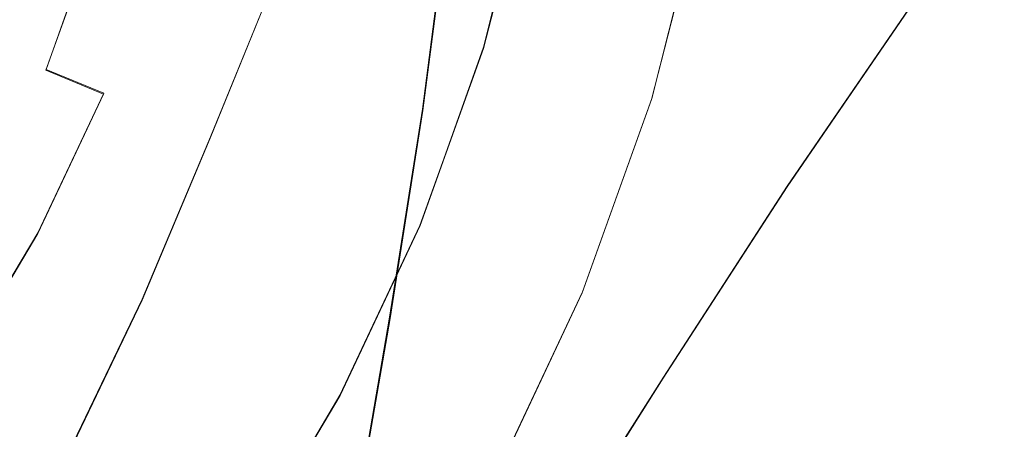
# Model space of a CAD drawing. Extents: x -212 to 108, y -149 to 0.
# Drawn here: x 13 to 22, y -57 to -54 of the extents above; entities that cross this region are included whole.
import ezdxf

# ---------------------------------------------------------------- set-up
doc = ezdxf.new("R2010")
doc.units = 0
doc.header["$LTSCALE"] = 500
doc.header["$MEASUREMENT"] = 0
doc.layers.add('DWXOUTLINES', color=7, linetype='Continuous')
doc.layers.add('FERRO_CHROM', color=7, linetype='Continuous')

msp = doc.modelspace()

# ---------------------------------------------------------------- linework, layer by layer
at = {"layer": 'DWXOUTLINES', "color": 0, "lineweight": 0}
for p, q in [((17.56, -52.19, 41.19), (17.13, -53.89, 41.19)), ((17.57, -52.19, 44.49), (17.13, -53.89, 44.49)), ((16.81, -52.54, 74.55), (16.56, -54.47, 75.14)), ((19.18, -52.51, 41.19), (18.71, -54.37, 41.19)), ((19.18, -52.51, 44.49), (18.71, -54.37, 44.49)), ((13.49, -52.79, 52.19), (13.03, -54.1, 52.19)), ((15.19, -53.21, 53.65), (14.57, -54.73, 53.69)), ((21.32, -53.24, 14.23), (19.98, -55.19, 14.33)), ((17.13, -53.89, 41.19), (16.54, -55.55, 41.19)), ((17.13, -53.89, 44.49), (16.54, -55.55, 44.49)), ((13.03, -54.1, 52.19), (13.57, -54.32, 51.56)), ((12.95, -55.63, 51.56), (13.57, -54.32, 51.56)), ((18.06, -56.18, 41.19), (18.71, -54.37, 41.19)), ((18.71, -54.37, 44.49), (18.06, -56.18, 44.49)), ((16.25, -56.42, 75.67), (16.56, -54.47, 75.14)), ((14.57, -54.73, 53.69), (13.93, -56.25, 53.65)), ((19.98, -55.19, 14.33), (18.82, -56.98, 14.39)), ((16.54, -55.55, 41.19), (15.79, -57.14, 41.19)), ((16.54, -55.55, 44.49), (15.79, -57.14, 44.49)), ((12.21, -56.87, 51.56), (12.95, -55.63, 51.56)), ((17.24, -57.92, 41.19), (18.06, -56.18, 41.19)), ((17.24, -57.92, 44.49), (18.06, -56.18, 44.49)), ((13.23, -57.7, 53.56), (13.93, -56.25, 53.65)), ((15.91, -58.39, 76.15), (16.25, -56.42, 75.67)), ((17.75, -58.66, 14.42), (18.82, -56.98, 14.39)), ((14.89, -58.65, 41.19), (15.79, -57.14, 41.19)), ((14.89, -58.65, 44.49), (15.79, -57.14, 44.49))]:
    msp.add_line(p, q, dxfattribs=at)
at = {"layer": 'FERRO_CHROM', "lineweight": 0}
for points, invisible_edges in [([(21.8681, -53.9985, 13.8079), (23.9013, -52.1889, 13.6862), (22.9248, -51.0911, 14.0844), (21.3178, -53.2474, 14.2301)], 15), ([(16.5696, -53.7135, 51.0469), (16.0067, -53.5238, 52.4249), (16.4893, -51.9327, 52.3724), (17.0278, -52.0658, 51.0206)], 15), ([(16.0692, -53.5809, 48.0079), (16.3288, -53.6596, 47.2788), (16.7422, -52.0351, 47.2788), (16.4761, -51.9822, 48.0079)], 15), ([(16.3288, -53.6596, 47.2788), (16.5454, -53.7252, 46.5646), (16.9643, -52.0792, 46.5646), (16.7422, -52.0351, 47.2788)], 15), ([(16.5454, -53.7252, 46.5646), (16.7209, -53.7784, 45.8745), (17.1443, -52.1149, 45.8745), (16.9643, -52.0792, 46.5646)], 15), ([(16.5696, -53.7135, 51.0469), (17.0278, -52.0658, 51.0206), (17.351, -52.1456, 49.519), (16.9074, -53.8273, 49.5295)], 15), ([(13.4129, -54.2654, 54.768), (11.8989, -53.6383, 55.6623), (12.6497, -52.1242, 55.5877), (14.0784, -52.7667, 54.7088)], 15), ([(16.8574, -53.8198, 45.2173), (17.2842, -52.1427, 45.2173), (17.1443, -52.1149, 45.8745), (16.7209, -53.7784, 45.8745)], 15), ([(16.9598, -53.8508, 44.589), (17.3892, -52.1636, 44.589), (17.2842, -52.1427, 45.2173), (16.8574, -53.8198, 45.2173)], 15), ([(16.9074, -53.8273, 49.5295), (17.351, -52.1456, 49.519), (17.5125, -52.1855, 47.905), (17.0763, -53.8843, 47.9076)], 15), ([(17.0329, -53.873, 43.9854), (17.4642, -52.1785, 43.9854), (17.3892, -52.1636, 44.589), (16.9598, -53.8508, 44.589)], 15), ([(17.0817, -53.8878, 43.4024), (17.5142, -52.1884, 43.4024), (17.4642, -52.1785, 43.9854), (17.0329, -53.873, 43.9854)], 15), ([(17.0763, -53.8843, 47.9076), (17.5125, -52.1855, 47.905), (17.5664, -52.1988, 46.216), (17.1326, -53.9032, 46.216)], 15), ([(17.0817, -53.8878, 43.4024), (17.111, -53.8967, 42.8359), (17.5442, -52.1943, 42.8359), (17.5142, -52.1884, 43.4024)], 15), ([(17.111, -53.8967, 42.8359), (17.1256, -53.9011, 42.2817), (17.5592, -52.1973, 42.2817), (17.5442, -52.1943, 42.8359)], 15), ([(17.1256, -53.9011, 42.2817), (17.1305, -53.9026, 41.7358), (17.5642, -52.1983, 41.7358), (17.5592, -52.1973, 42.2817)], 15), ([(17.1305, -53.9026, 41.7358), (17.1305, -53.9026, 41.194), (17.5642, -52.1983, 41.194), (17.5642, -52.1983, 41.7358)], 13), ([(17.3276, -53.9623, 41.194), (17.7663, -52.2385, 41.194), (17.5642, -52.1983, 41.194), (17.1305, -53.9026, 41.194)], 15), ([(17.3295, -53.9629, 44.4896), (17.1326, -53.9032, 44.4896), (17.5664, -52.1988, 44.4896), (17.7683, -52.2388, 44.4896)], 13), ([(17.1326, -53.9032, 46.216), (17.5664, -52.1988, 46.216), (17.5664, -52.1988, 44.4896), (17.1326, -53.9032, 44.4896)], 15), ([(17.5248, -54.0221, 41.194), (17.9685, -52.2786, 41.194), (17.7663, -52.2385, 41.194), (17.3276, -53.9623, 41.194)], 15), ([(17.5264, -54.0226, 44.4896), (17.3295, -53.9629, 44.4896), (17.7683, -52.2388, 44.4896), (17.9701, -52.2789, 44.4896)], 15), ([(22.3466, -54.9229, 13.5133), (24.6842, -53.5354, 13.4386), (23.9013, -52.1889, 13.6862), (21.8681, -53.9985, 13.8079)], 15), ([(17.7219, -54.0819, 41.194), (18.1706, -52.3188, 41.194), (17.9685, -52.2786, 41.194), (17.5248, -54.0221, 41.194)], 15), ([(17.7232, -54.0823, 44.4896), (17.5264, -54.0226, 44.4896), (17.9701, -52.2789, 44.4896), (18.172, -52.319, 44.4896)], 15), ([(17.919, -54.1416, 41.194), (18.3727, -52.3589, 41.194), (18.1706, -52.3188, 41.194), (17.7219, -54.0819, 41.194)], 15), ([(17.9201, -54.142, 44.4896), (17.7232, -54.0823, 44.4896), (18.172, -52.319, 44.4896), (18.3738, -52.3591, 44.4896)], 15), ([(17.919, -54.1416, 41.194), (18.1162, -54.2014, 41.194), (18.5749, -52.3991, 41.194), (18.3727, -52.3589, 41.194)], 15), ([(17.9201, -54.142, 44.4896), (18.3738, -52.3591, 44.4896), (18.5757, -52.3992, 44.4896), (18.117, -54.2016, 44.4896)], 15), ([(11.753, -53.5779, 53.3199), (12.4238, -53.8557, 52.7815), (12.873, -52.6104, 52.7811), (12.1841, -52.3968, 53.3184)], 15), ([(18.1162, -54.2014, 41.194), (18.3133, -54.2612, 41.194), (18.777, -52.4392, 41.194), (18.5749, -52.3991, 41.194)], 15), ([(18.117, -54.2016, 44.4896), (18.5757, -52.3992, 44.4896), (18.7776, -52.4393, 44.4896), (18.3139, -54.2613, 44.4896)], 15), ([(18.3133, -54.2612, 41.194), (18.5105, -54.3209, 41.194), (18.9792, -52.4794, 41.194), (18.777, -52.4392, 41.194)], 15), ([(18.3139, -54.2613, 44.4896), (18.7776, -52.4393, 44.4896), (18.9794, -52.4794, 44.4896), (18.5108, -54.321, 44.4896)], 15), ([(17.1377, -54.4788, 74.3412), (17.4025, -52.5471, 73.7094), (16.8136, -52.5506, 74.553), (16.5626, -54.4831, 75.1445)], 11), ([(17.5474, -54.4759, 73.4539), (17.8243, -52.5449, 72.776), (17.4025, -52.5471, 73.7094), (17.1377, -54.4788, 74.3412)], 15), ([(17.5474, -54.4759, 73.4539), (17.8249, -54.4742, 72.4955), (18.1125, -52.5435, 71.7667), (17.8243, -52.5449, 72.776)], 15), ([(17.8249, -54.4742, 72.4955), (18.0032, -54.4733, 71.4792), (18.3005, -52.5428, 70.6954), (18.1125, -52.5435, 71.7667)], 15), ([(18.0032, -54.4733, 71.4792), (18.1154, -54.473, 70.4181), (18.4216, -52.5426, 69.5757), (18.3005, -52.5428, 70.6954)], 15), ([(18.1154, -54.473, 70.4181), (18.1945, -54.473, 69.3252), (18.5094, -52.5426, 68.4217), (18.4216, -52.5426, 69.5757)], 15), ([(18.2736, -54.473, 68.2136), (18.5971, -52.5426, 67.2471), (18.5094, -52.5426, 68.4217), (18.1945, -54.473, 69.3252)], 15), ([(18.35, -54.4733, 67.0747), (18.6831, -52.5427, 66.0465), (18.5971, -52.5426, 67.2471), (18.2736, -54.473, 68.2136)], 15), ([(18.4209, -54.4743, 65.8999), (18.7656, -52.5429, 64.8147), (18.6831, -52.5427, 66.0465), (18.35, -54.4733, 67.0747)], 15), ([(18.4838, -54.4761, 64.6807), (18.8429, -52.5434, 63.5463), (18.7656, -52.5429, 64.8147), (18.4209, -54.4743, 65.8999)], 15), ([(18.4838, -54.4761, 64.6807), (18.5359, -54.4792, 63.4083), (18.9133, -52.5441, 62.2359), (18.8429, -52.5434, 63.5463)], 15), ([(18.5105, -54.3209, 41.194), (18.7076, -54.3807, 41.194), (19.1813, -52.5195, 41.194), (18.9792, -52.4794, 41.194)], 15), ([(18.5108, -54.321, 44.4896), (18.9794, -52.4794, 44.4896), (19.1813, -52.5195, 44.4896), (18.7076, -54.3807, 44.4896)], 15), ([(18.5359, -54.4792, 63.4083), (18.5784, -54.4811, 62.0691), (18.9759, -52.5446, 60.8769), (18.9133, -52.5441, 62.2359)], 15), ([(18.5784, -54.4811, 62.0691), (18.6127, -54.4796, 60.6495), (19.0301, -52.5442, 59.4629), (18.9759, -52.5446, 60.8769)], 15), ([(18.6127, -54.4796, 60.6495), (18.6401, -54.4722, 59.1359), (19.0752, -52.5424, 57.987), (19.0301, -52.5442, 59.4629)], 15), ([(18.6619, -54.4565, 57.5145), (19.1104, -52.5385, 56.4428), (19.0752, -52.5424, 57.987), (18.6401, -54.4722, 59.1359)], 15), ([(18.6787, -54.4364, 55.8022), (19.1369, -52.5334, 54.8396), (19.1104, -52.5385, 56.4428), (18.6619, -54.4565, 57.5145)], 15), ([(18.6909, -54.4157, 54.0157), (19.1559, -52.5283, 53.1868), (19.1369, -52.5334, 54.8396), (18.6787, -54.4364, 55.8022)], 15), ([(18.6993, -54.3982, 52.1716), (19.1686, -52.5239, 51.4937), (19.1559, -52.5283, 53.1868), (18.6909, -54.4157, 54.0157)], 15), ([(18.6993, -54.3982, 52.1716), (18.7043, -54.3877, 50.2868), (19.1762, -52.5213, 49.7697), (19.1686, -52.5239, 51.4937)], 15), ([(18.7043, -54.3877, 50.2868), (18.7068, -54.3824, 48.3714), (19.18, -52.52, 48.0226), (19.1762, -52.5213, 49.7697)], 15), ([(18.7068, -54.3824, 48.3714), (18.7076, -54.3807, 46.4356), (19.1813, -52.5195, 46.2599), (19.18, -52.52, 48.0226)], 15), ([(18.7076, -54.3807, 38.789), (18.7076, -54.3807, 38.0201), (19.1813, -52.5195, 38.0201), (19.1813, -52.5195, 38.789)], 15), ([(18.7076, -54.3807, 38.0201), (18.7076, -54.3807, 37.1395), (19.1813, -52.5195, 37.1395), (19.1813, -52.5195, 38.0201)], 15), ([(18.7076, -54.3807, 37.1395), (18.7076, -54.3807, 36.1248), (19.1813, -52.5195, 36.1248), (19.1813, -52.5195, 37.1395)], 15), ([(18.7076, -54.3807, 36.1248), (18.7076, -54.3807, 34.9537), (19.1813, -52.5195, 34.9537), (19.1813, -52.5195, 36.1248)], 15), ([(18.7076, -54.3807, 38.789), (19.1813, -52.5195, 38.789), (19.1813, -52.5195, 39.4684), (18.7076, -54.3807, 39.4684)], 15), ([(18.7076, -54.3807, 39.4684), (19.1813, -52.5195, 39.4684), (19.1813, -52.5195, 40.0809), (18.7076, -54.3807, 40.0809)], 15), ([(18.7076, -54.3807, 40.0809), (19.1813, -52.5195, 40.0809), (19.1813, -52.5195, 40.6486), (18.7076, -54.3807, 40.6486)], 15), ([(18.7076, -54.3807, 40.6486), (19.1813, -52.5195, 40.6486), (19.1813, -52.5195, 41.194), (18.7076, -54.3807, 41.194)], 11), ([(18.7076, -54.3807, 46.4356), (18.7076, -54.3807, 44.4896), (19.1813, -52.5195, 44.4896), (19.1813, -52.5195, 46.2599)], 13), ([(18.7076, -54.3807, 28.8607), (18.7076, -54.3807, 27.175), (19.1813, -52.5195, 27.175), (19.1813, -52.5195, 28.8607)], 15), ([(18.7076, -54.3807, 27.175), (18.7076, -54.3807, 25.5001), (19.1813, -52.5195, 25.5001), (19.1813, -52.5195, 27.175)], 15), ([(18.7076, -54.3807, 25.5001), (18.7076, -54.3807, 23.874), (19.1813, -52.5195, 23.874), (19.1813, -52.5195, 25.5001)], 15), ([(18.7076, -54.3807, 23.874), (18.7076, -54.3807, 22.3346), (19.1813, -52.5195, 22.3346), (19.1813, -52.5195, 23.874)], 15), ([(18.7076, -54.3807, 28.8607), (19.1813, -52.5195, 28.8607), (19.1813, -52.5195, 30.5194), (18.7076, -54.3807, 30.5194)], 15), ([(18.7076, -54.3807, 30.5194), (19.1813, -52.5195, 30.5194), (19.1813, -52.5195, 32.113), (18.7076, -54.3807, 32.113)], 15), ([(18.7076, -54.3807, 32.113), (19.1813, -52.5195, 32.113), (19.1813, -52.5195, 33.6038), (18.7076, -54.3807, 33.6038)], 15), ([(18.7076, -54.3807, 33.6038), (19.1813, -52.5195, 33.6038), (19.1813, -52.5195, 34.9537), (18.7076, -54.3807, 34.9537)], 15), ([(18.7275, -54.3861, 19.6264), (19.2108, -52.5221, 19.625), (19.1813, -52.5195, 20.9199), (18.7076, -54.3807, 20.9199)], 15), ([(18.7076, -54.3807, 20.9199), (19.1813, -52.5195, 20.9199), (19.1813, -52.5195, 22.3346), (18.7076, -54.3807, 22.3346)], 15), ([(18.7872, -54.4025, 18.4508), (19.2995, -52.5299, 18.4449), (19.2108, -52.5221, 19.625), (18.7275, -54.3861, 19.6264)], 15), ([(18.9064, -54.4354, 17.3895), (19.4767, -52.5454, 17.3747), (19.2995, -52.5299, 18.4449), (18.7872, -54.4025, 18.4508)], 15), ([(18.9064, -54.4354, 17.3895), (19.1053, -54.49, 16.4391), (19.7721, -52.5713, 16.4097), (19.4767, -52.5454, 17.3747)], 15), ([(12.014, -54.5194, 77.2817), (13.5149, -54.5076, 76.9186), (13.7106, -52.5699, 76.407), (12.1863, -52.5792, 76.7826)], 15), ([(12.4238, -53.8557, 52.7815), (13.0257, -54.105, 52.1946), (13.4946, -52.8004, 52.1946), (12.873, -52.6104, 52.7811)], 13), ([(13.5149, -54.5076, 76.9186), (14.7843, -54.4972, 76.4462), (15.0011, -52.5617, 75.9156), (13.7106, -52.5699, 76.407)], 15), ([(15.7892, -54.4892, 75.8505), (16.0243, -52.5553, 75.293), (15.0011, -52.5617, 75.9156), (14.7843, -54.4972, 76.4462)], 15), ([(16.5626, -54.4831, 75.1445), (16.8136, -52.5506, 74.553), (16.0243, -52.5553, 75.293), (15.7892, -54.4892, 75.8505)], 15), ([(19.1053, -54.49, 16.4391), (19.3636, -54.6078, 15.607), (20.1891, -52.6538, 15.5563), (19.7721, -52.5713, 16.4097)], 15), ([(19.3636, -54.6078, 15.607), (19.6613, -54.8301, 14.9003), (20.7313, -52.8392, 14.8214), (20.1891, -52.6538, 15.5563)], 15), ([(13.0257, -54.105, 52.1946), (13.5665, -54.329, 51.5641), (14.0549, -52.9702, 51.5641), (13.4946, -52.8004, 52.1946)], 15), ([(14.5665, -54.7433, 53.6923), (13.4129, -54.2654, 54.768), (14.0784, -52.7667, 54.7088), (15.1868, -53.2207, 53.65)], 15), ([(19.6613, -54.8301, 14.9003), (19.9785, -55.198, 14.3263), (21.3178, -53.2474, 14.2301), (20.7313, -52.8392, 14.8214)], 11), ([(14.054, -54.531, 50.8947), (14.56, -53.1234, 50.8947), (14.0549, -52.9702, 51.5641), (13.5665, -54.329, 51.5641)], 15), ([(14.4903, -54.7117, 50.1954), (15.0119, -53.2604, 50.1954), (14.56, -53.1234, 50.8947), (14.054, -54.531, 50.8947)], 15), ([(14.8772, -54.872, 49.4752), (15.4128, -53.3819, 49.4752), (15.0119, -53.2604, 50.1954), (14.4903, -54.7117, 50.1954)], 15), ([(15.4042, -55.0903, 52.4511), (14.5665, -54.7433, 53.6923), (15.1868, -53.2207, 53.65), (16.0067, -53.5238, 52.4249)], 13), ([(20.2951, -55.7528, 13.8921), (21.8681, -53.9985, 13.8079), (21.3178, -53.2474, 14.2301), (19.9785, -55.198, 14.3263)], 11), ([(15.2167, -55.0126, 48.743), (15.7645, -53.4885, 48.743), (15.4128, -53.3819, 49.4752), (14.8772, -54.872, 49.4752)], 15), ([(15.2167, -55.0126, 48.743), (15.5108, -55.1344, 48.0079), (16.0692, -53.5809, 48.0079), (15.7645, -53.4885, 48.743)], 15), ([(15.9708, -55.3249, 51.06), (15.4042, -55.0903, 52.4511), (16.0067, -53.5238, 52.4249), (16.5696, -53.7135, 51.0469)], 15), ([(10.3235, -54.6621, -12.9661), (10.3356, -53.6264, -12.9675), (13.4827, -53.6255, -12.9671), (13.4586, -54.6587, -12.9643)], 15), ([(13.4129, -54.2654, 54.768), (12.8237, -55.7958, 54.7088), (11.3592, -55.2398, 55.5877), (11.8989, -53.6383, 55.6623)], 15), ([(13.4586, -54.6587, -12.9643), (13.4827, -53.6255, -12.9671), (17.0071, -53.6243, -12.9665), (16.9702, -54.6538, -12.9618)], 15), ([(15.5108, -55.1344, 48.0079), (15.7614, -55.2382, 47.2788), (16.3288, -53.6596, 47.2788), (16.0692, -53.5809, 48.0079)], 15), ([(16.9702, -54.6538, -12.9618), (17.0071, -53.6243, -12.9665), (20.9856, -53.6226, -12.9658), (20.9391, -54.6471, -12.959)], 15), ([(20.9391, -54.6471, -12.959), (20.9856, -53.6226, -12.9658), (25.4949, -53.6205, -12.965), (25.4462, -54.6385, -12.9561)], 15), ([(15.7614, -55.2382, 47.2788), (15.9704, -55.3248, 46.5646), (16.5454, -53.7252, 46.5646), (16.3288, -53.6596, 47.2788)], 15), ([(15.9704, -55.3248, 46.5646), (16.1399, -55.395, 45.8745), (16.7209, -53.7784, 45.8745), (16.5454, -53.7252, 46.5646)], 15), ([(15.9708, -55.3249, 51.06), (16.5696, -53.7135, 51.0469), (16.9074, -53.8273, 49.5295), (16.3107, -55.4657, 49.5347)], 15), ([(16.2716, -55.4496, 45.2173), (16.8574, -53.8198, 45.2173), (16.7209, -53.7784, 45.8745), (16.1399, -55.395, 45.8745)], 15), ([(16.3705, -55.4905, 44.589), (16.9598, -53.8508, 44.589), (16.8574, -53.8198, 45.2173), (16.2716, -55.4496, 45.2173)], 15), ([(16.3107, -55.4657, 49.5347), (16.9074, -53.8273, 49.5295), (17.0763, -53.8843, 47.9076), (16.4806, -55.5361, 47.9089)], 15), ([(12.4238, -53.8557, 52.7815), (11.8609, -55.054, 52.7811), (12.4347, -55.3591, 52.1946), (13.0257, -54.105, 52.1946)], 15), ([(16.4411, -55.5197, 43.9854), (17.0329, -53.873, 43.9854), (16.9598, -53.8508, 44.589), (16.3705, -55.4905, 44.589)], 15), ([(16.4881, -55.5392, 43.4024), (17.0817, -53.8878, 43.4024), (17.0329, -53.873, 43.9854), (16.4411, -55.5197, 43.9854)], 15), ([(16.4806, -55.5361, 47.9089), (17.0763, -53.8843, 47.9076), (17.1326, -53.9032, 46.216), (16.5373, -55.5596, 46.216)], 15), ([(16.4881, -55.5392, 43.4024), (16.5164, -55.5509, 42.8359), (17.111, -53.8967, 42.8359), (17.0817, -53.8878, 43.4024)], 15), ([(16.5164, -55.5509, 42.8359), (16.5305, -55.5568, 42.2817), (17.1256, -53.9011, 42.2817), (17.111, -53.8967, 42.8359)], 15), ([(16.5305, -55.5568, 42.2817), (16.5352, -55.5587, 41.7358), (17.1305, -53.9026, 41.7358), (17.1256, -53.9011, 42.2817)], 15), ([(16.5352, -55.5587, 41.7358), (16.5352, -55.5587, 41.194), (17.1305, -53.9026, 41.194), (17.1305, -53.9026, 41.7358)], 13), ([(16.7255, -55.6375, 41.194), (17.3276, -53.9623, 41.194), (17.1305, -53.9026, 41.194), (16.5352, -55.5587, 41.194)], 15), ([(16.7273, -55.6383, 44.4896), (16.5373, -55.5596, 44.4896), (17.1326, -53.9032, 44.4896), (17.3295, -53.9629, 44.4896)], 13), ([(16.5373, -55.5596, 46.216), (17.1326, -53.9032, 46.216), (17.1326, -53.9032, 44.4896), (16.5373, -55.5596, 44.4896)], 15), ([(16.9158, -55.7164, 41.194), (17.5248, -54.0221, 41.194), (17.3276, -53.9623, 41.194), (16.7255, -55.6375, 41.194)], 15), ([(16.9173, -55.717, 44.4896), (16.7273, -55.6383, 44.4896), (17.3295, -53.9629, 44.4896), (17.5264, -54.0226, 44.4896)], 15), ([(17.1061, -55.7952, 41.194), (17.7219, -54.0819, 41.194), (17.5248, -54.0221, 41.194), (16.9158, -55.7164, 41.194)], 15), ([(17.1074, -55.7957, 44.4896), (16.9173, -55.717, 44.4896), (17.5264, -54.0226, 44.4896), (17.7232, -54.0823, 44.4896)], 15), ([(20.5933, -56.4339, 13.5725), (22.3466, -54.9229, 13.5133), (21.8681, -53.9985, 13.8079), (20.2951, -55.7528, 13.8921)], 15), ([(13.0257, -54.105, 52.1946), (12.4347, -55.3591, 52.1946), (12.951, -55.6352, 51.5641), (13.5665, -54.329, 51.5641)], 7), ([(17.2964, -55.874, 41.194), (17.919, -54.1416, 41.194), (17.7219, -54.0819, 41.194), (17.1061, -55.7952, 41.194)], 15), ([(17.2974, -55.8744, 44.4896), (17.1074, -55.7957, 44.4896), (17.7232, -54.0823, 44.4896), (17.9201, -54.142, 44.4896)], 15), ([(17.2964, -55.874, 41.194), (17.4867, -55.9528, 41.194), (18.1162, -54.2014, 41.194), (17.919, -54.1416, 41.194)], 15), ([(17.2974, -55.8744, 44.4896), (17.9201, -54.142, 44.4896), (18.117, -54.2016, 44.4896), (17.4875, -55.9532, 44.4896)], 15), ([(17.4867, -55.9528, 41.194), (17.677, -56.0317, 41.194), (18.3133, -54.2612, 41.194), (18.1162, -54.2014, 41.194)], 15), ([(17.4875, -55.9532, 44.4896), (18.117, -54.2016, 44.4896), (18.3139, -54.2613, 44.4896), (17.6775, -56.0319, 44.4896)], 15), ([(14.5665, -54.7433, 53.6923), (13.9285, -56.2585, 53.65), (12.8237, -55.7958, 54.7088), (13.4129, -54.2654, 54.768)], 15), ([(17.677, -56.0317, 41.194), (17.8673, -56.1105, 41.194), (18.5105, -54.3209, 41.194), (18.3133, -54.2612, 41.194)], 15), ([(17.6775, -56.0319, 44.4896), (18.3139, -54.2613, 44.4896), (18.5108, -54.321, 44.4896), (17.8675, -56.1106, 44.4896)], 15), ([(14.054, -54.531, 50.8947), (13.5665, -54.329, 51.5641), (12.951, -55.6352, 51.5641), (13.4164, -55.8841, 50.8947)], 13), ([(17.8673, -56.1105, 41.194), (18.0576, -56.1893, 41.194), (18.7076, -54.3807, 41.194), (18.5105, -54.3209, 41.194)], 15), ([(17.8675, -56.1106, 44.4896), (18.5108, -54.321, 44.4896), (18.7076, -54.3807, 44.4896), (18.0576, -56.1893, 44.4896)], 15), ([(18.0569, -56.2331, 52.8654), (18.0573, -56.2068, 50.8115), (18.7043, -54.3877, 50.2868), (18.6993, -54.3982, 52.1716)], 15), ([(18.0573, -56.2068, 50.8115), (18.0575, -56.1937, 48.7233), (18.7068, -54.3824, 48.3714), (18.7043, -54.3877, 50.2868)], 15), ([(18.0575, -56.1937, 48.7233), (18.0576, -56.1893, 46.6122), (18.7076, -54.3807, 46.4356), (18.7068, -54.3824, 48.3714)], 15), ([(18.0576, -56.1893, 38.789), (18.0576, -56.1893, 38.0201), (18.7076, -54.3807, 38.0201), (18.7076, -54.3807, 38.789)], 15), ([(18.0576, -56.1893, 38.0201), (18.0576, -56.1893, 37.1395), (18.7076, -54.3807, 37.1395), (18.7076, -54.3807, 38.0201)], 15), ([(18.0576, -56.1893, 37.1395), (18.0576, -56.1893, 36.1248), (18.7076, -54.3807, 36.1248), (18.7076, -54.3807, 37.1395)], 15), ([(18.0576, -56.1893, 36.1248), (18.0576, -56.1893, 34.9537), (18.7076, -54.3807, 34.9537), (18.7076, -54.3807, 36.1248)], 15), ([(18.0576, -56.1893, 38.789), (18.7076, -54.3807, 38.789), (18.7076, -54.3807, 39.4684), (18.0576, -56.1893, 39.4684)], 15), ([(18.0576, -56.1893, 39.4684), (18.7076, -54.3807, 39.4684), (18.7076, -54.3807, 40.0809), (18.0576, -56.1893, 40.0809)], 15), ([(18.0576, -56.1893, 40.0809), (18.7076, -54.3807, 40.0809), (18.7076, -54.3807, 40.6486), (18.0576, -56.1893, 40.6486)], 15), ([(18.0576, -56.1893, 40.6486), (18.7076, -54.3807, 40.6486), (18.7076, -54.3807, 41.194), (18.0576, -56.1893, 41.194)], 11), ([(18.0576, -56.1893, 46.6122), (18.0576, -56.1893, 44.4896), (18.7076, -54.3807, 44.4896), (18.7076, -54.3807, 46.4356)], 13), ([(18.0576, -56.1893, 28.8607), (18.0576, -56.1893, 27.175), (18.7076, -54.3807, 27.175), (18.7076, -54.3807, 28.8607)], 15), ([(18.0576, -56.1893, 27.175), (18.0576, -56.1893, 25.5001), (18.7076, -54.3807, 25.5001), (18.7076, -54.3807, 27.175)], 15), ([(18.0576, -56.1893, 25.5001), (18.0576, -56.1893, 23.874), (18.7076, -54.3807, 23.874), (18.7076, -54.3807, 25.5001)], 15), ([(18.0576, -56.1893, 23.874), (18.0576, -56.1893, 22.3346), (18.7076, -54.3807, 22.3346), (18.7076, -54.3807, 23.874)], 15), ([(18.0576, -56.1893, 28.8607), (18.7076, -54.3807, 28.8607), (18.7076, -54.3807, 30.5194), (18.0576, -56.1893, 30.5194)], 15), ([(18.0576, -56.1893, 30.5194), (18.7076, -54.3807, 30.5194), (18.7076, -54.3807, 32.113), (18.0576, -56.1893, 32.113)], 15), ([(18.0576, -56.1893, 32.113), (18.7076, -54.3807, 32.113), (18.7076, -54.3807, 33.6038), (18.0576, -56.1893, 33.6038)], 15), ([(18.0576, -56.1893, 33.6038), (18.7076, -54.3807, 33.6038), (18.7076, -54.3807, 34.9537), (18.0576, -56.1893, 34.9537)], 15), ([(18.069, -56.1967, 19.6278), (18.7275, -54.3861, 19.6264), (18.7076, -54.3807, 20.9199), (18.0576, -56.1893, 20.9199)], 15), ([(18.0576, -56.1893, 20.9199), (18.7076, -54.3807, 20.9199), (18.7076, -54.3807, 22.3346), (18.0576, -56.1893, 22.3346)], 15), ([(18.1033, -56.2189, 18.4561), (18.7872, -54.4025, 18.4508), (18.7275, -54.3861, 19.6264), (18.069, -56.1967, 19.6278)], 15), ([(15.501, -56.4396, 76.3399), (15.7892, -54.4892, 75.8505), (14.7843, -54.4972, 76.4462), (14.5185, -56.4493, 76.9055)], 15), ([(16.255, -56.4323, 75.6718), (16.5626, -54.4831, 75.1445), (15.7892, -54.4892, 75.8505), (15.501, -56.4396, 76.3399)], 15), ([(16.8131, -56.4271, 74.9135), (17.1377, -54.4788, 74.3412), (16.5626, -54.4831, 75.1445), (16.255, -56.4323, 75.6718)], 11), ([(17.208, -56.4236, 74.0773), (17.5474, -54.4759, 73.4539), (17.1377, -54.4788, 74.3412), (16.8131, -56.4271, 74.9135)], 15), ([(17.208, -56.4236, 74.0773), (17.4724, -56.4216, 73.1756), (17.8249, -54.4742, 72.4955), (17.5474, -54.4759, 73.4539)], 15), ([(17.4724, -56.4216, 73.1756), (17.6388, -56.4205, 72.2206), (18.0032, -54.4733, 71.4792), (17.8249, -54.4742, 72.4955)], 15), ([(17.6388, -56.4205, 72.2206), (17.74, -56.4202, 71.2248), (18.1154, -54.473, 70.4181), (18.0032, -54.4733, 71.4792)], 15), ([(17.74, -56.4202, 71.2248), (17.8085, -56.4202, 70.2004), (18.1945, -54.473, 69.3252), (18.1154, -54.473, 70.4181)], 15), ([(17.877, -56.4202, 69.1598), (18.2736, -54.473, 68.2136), (18.1945, -54.473, 69.3252), (17.8085, -56.4202, 70.2004)], 15), ([(17.9408, -56.4209, 68.0916), (18.35, -54.4733, 67.0747), (18.2736, -54.473, 68.2136), (17.877, -56.4202, 69.1598)], 15), ([(17.9951, -56.4232, 66.9845), (18.4209, -54.4743, 65.8999), (18.35, -54.4733, 67.0747), (17.9408, -56.4209, 68.0916)], 15), ([(18.0351, -56.4279, 65.8272), (18.4838, -54.4761, 64.6807), (18.4209, -54.4743, 65.8999), (17.9951, -56.4232, 66.9845)], 15), ([(18.0351, -56.4279, 65.8272), (18.0562, -56.4356, 64.6085), (18.5359, -54.4792, 63.4083), (18.4838, -54.4761, 64.6807)], 15), ([(18.0562, -56.2769, 54.8734), (18.6909, -54.4157, 54.0157), (18.6787, -54.4364, 55.8022), (18.0558, -56.3286, 56.8077)], 15), ([(18.0558, -56.3286, 56.8077), (18.6787, -54.4364, 55.8022), (18.6619, -54.4565, 57.5145), (18.0563, -56.3788, 58.6407)], 15), ([(18.0569, -56.2331, 52.8654), (18.6993, -54.3982, 52.1716), (18.6909, -54.4157, 54.0157), (18.0562, -56.2769, 54.8734)], 15), ([(18.0562, -56.4356, 64.6085), (18.0636, -56.4404, 63.3043), (18.5784, -54.4811, 62.0691), (18.5359, -54.4792, 63.4083)], 15), ([(18.0563, -56.3788, 58.6407), (18.6619, -54.4565, 57.5145), (18.6401, -54.4722, 59.1359), (18.0584, -56.418, 60.3443)], 15), ([(18.0626, -56.4366, 61.8909), (18.0584, -56.418, 60.3443), (18.6401, -54.4722, 59.1359), (18.6127, -54.4796, 60.6495)], 15), ([(18.0636, -56.4404, 63.3043), (18.0626, -56.4366, 61.8909), (18.6127, -54.4796, 60.6495), (18.5784, -54.4811, 62.0691)], 15), ([(18.1718, -56.2634, 17.4029), (18.9064, -54.4354, 17.3895), (18.7872, -54.4025, 18.4508), (18.1033, -56.2189, 18.4561)], 15), ([(18.1718, -56.2634, 17.4029), (18.2861, -56.3375, 16.466), (19.1053, -54.49, 16.4391), (18.9064, -54.4354, 17.3895)], 15), ([(11.8028, -56.4761, 77.7051), (13.2749, -56.4618, 77.3563), (13.5149, -54.5076, 76.9186), (12.014, -54.5194, 77.2817)], 15), ([(13.2749, -56.4618, 77.3563), (14.5185, -56.4493, 76.9055), (14.7843, -54.4972, 76.4462), (13.5149, -54.5076, 76.9186)], 15), ([(14.4903, -54.7117, 50.1954), (14.054, -54.531, 50.8947), (13.4164, -55.8841, 50.8947), (13.8329, -56.1068, 50.1954)], 15), ([(18.2861, -56.3375, 16.466), (18.4375, -56.4666, 15.6487), (19.3636, -54.6078, 15.607), (19.1053, -54.49, 16.4391)], 15), ([(10.2994, -55.499, -12.9633), (10.3235, -54.6621, -12.9661), (13.4586, -54.6587, -12.9643), (13.4104, -55.4905, -12.9587)], 15), ([(13.4104, -55.4905, -12.9587), (13.4586, -54.6587, -12.9643), (16.9702, -54.6538, -12.9618), (16.8963, -55.4781, -12.9526)], 15), ([(16.8963, -55.4781, -12.9526), (16.9702, -54.6538, -12.9618), (20.9391, -54.6471, -12.959), (20.8461, -55.4614, -12.9456)], 15), ([(18.4375, -56.4666, 15.6487), (18.6176, -56.6759, 14.9543), (19.6613, -54.8301, 14.9003), (19.3636, -54.6078, 15.607)], 15), ([(20.8461, -55.4614, -12.9456), (20.9391, -54.6471, -12.959), (25.4462, -54.6385, -12.9561), (25.3488, -55.4399, -12.9382)], 15), ([(14.8772, -54.872, 49.4752), (14.4903, -54.7117, 50.1954), (13.8329, -56.1068, 50.1954), (14.2023, -56.3043, 49.4752)], 15), ([(15.4042, -55.0903, 52.4511), (14.7226, -56.6239, 52.4249), (13.9285, -56.2585, 53.65), (14.5665, -54.7433, 53.6923)], 11), ([(18.6176, -56.6759, 14.9543), (18.8178, -56.9908, 14.3859), (19.9785, -55.198, 14.3263), (19.6613, -54.8301, 14.9003)], 15), ([(15.2167, -55.0126, 48.743), (14.8772, -54.872, 49.4752), (14.2023, -56.3043, 49.4752), (14.5264, -56.4776, 48.743)], 15), ([(20.8553, -57.1803, 13.3422), (22.7177, -55.8509, 13.3048), (22.3466, -54.9229, 13.5133), (20.5933, -56.4339, 13.5725)], 15), ([(15.2167, -55.0126, 48.743), (14.5264, -56.4776, 48.743), (14.8071, -56.6278, 48.0079), (15.5108, -55.1344, 48.0079)], 15), ([(15.9708, -55.3249, 51.06), (15.2548, -56.8878, 51.0469), (14.7226, -56.6239, 52.4249), (15.4042, -55.0903, 52.4511)], 15), ([(15.5108, -55.1344, 48.0079), (14.8071, -56.6278, 48.0079), (15.0464, -56.7557, 47.2788), (15.7614, -55.2382, 47.2788)], 15), ([(19.0296, -57.4366, 13.9468), (20.2951, -55.7528, 13.8921), (19.9785, -55.198, 14.3263), (18.8178, -56.9908, 14.3859)], 11), ([(12.8237, -55.7958, 54.7088), (12.2573, -57.2573, 54.5708), (10.957, -56.7868, 55.3974), (11.3592, -55.2398, 55.5877)], 15), ([(15.7614, -55.2382, 47.2788), (15.0464, -56.7557, 47.2788), (15.2459, -56.8624, 46.5646), (15.9704, -55.3248, 46.5646)], 15), ([(12.4347, -55.3591, 52.1946), (11.727, -56.55, 52.1946), (12.2139, -56.8756, 51.5641), (12.951, -55.6352, 51.5641)], 15), ([(15.9704, -55.3248, 46.5646), (15.2459, -56.8624, 46.5646), (15.4076, -56.9489, 45.8745), (16.1399, -55.395, 45.8745)], 15), ([(15.9708, -55.3249, 51.06), (16.3107, -55.4657, 49.5347), (15.5741, -57.0462, 49.5295), (15.2548, -56.8878, 51.0469)], 15), ([(16.2716, -55.4496, 45.2173), (16.1399, -55.395, 45.8745), (15.4076, -56.9489, 45.8745), (15.5334, -57.0162, 45.2173)], 15), ([(10.2994, -55.499, -12.9633), (13.4104, -55.4905, -12.9587), (13.3301, -56.1826, -12.9493), (10.2593, -56.1996, -12.9587)], 15), ([(13.4104, -55.4905, -12.9587), (16.8963, -55.4781, -12.9526), (16.7732, -56.1578, -12.9372), (13.3301, -56.1826, -12.9493)], 15), ([(16.3705, -55.4905, 44.589), (16.2716, -55.4496, 45.2173), (15.5334, -57.0162, 45.2173), (15.6278, -57.0666, 44.589)], 15), ([(16.3107, -55.4657, 49.5347), (16.4806, -55.5361, 47.9089), (15.7338, -57.1254, 47.9076), (15.5741, -57.0462, 49.5295)], 15), ([(16.4411, -55.5197, 43.9854), (16.3705, -55.4905, 44.589), (15.6278, -57.0666, 44.589), (15.6952, -57.1027, 43.9854)], 15), ([(16.8963, -55.4781, -12.9526), (20.8461, -55.4614, -12.9456), (20.6912, -56.1244, -12.9232), (16.7732, -56.1578, -12.9372)], 15), ([(20.8461, -55.4614, -12.9456), (25.3488, -55.4399, -12.9382), (25.1865, -56.0814, -12.9083), (20.6912, -56.1244, -12.9232)], 15), ([(16.4881, -55.5392, 43.4024), (16.4411, -55.5197, 43.9854), (15.6952, -57.1027, 43.9854), (15.7401, -57.1267, 43.4024)], 15), ([(16.4806, -55.5361, 47.9089), (16.5373, -55.5596, 46.216), (15.787, -57.1518, 46.216), (15.7338, -57.1254, 47.9076)], 15), ([(16.4881, -55.5392, 43.4024), (15.7401, -57.1267, 43.4024), (15.7671, -57.1411, 42.8359), (16.5164, -55.5509, 42.8359)], 15), ([(16.5164, -55.5509, 42.8359), (15.7671, -57.1411, 42.8359), (15.7805, -57.1483, 42.2817), (16.5305, -55.5568, 42.2817)], 15), ([(16.5305, -55.5568, 42.2817), (15.7805, -57.1483, 42.2817), (15.785, -57.1507, 41.7358), (16.5352, -55.5587, 41.7358)], 15), ([(16.5352, -55.5587, 41.7358), (15.785, -57.1507, 41.7358), (15.785, -57.1507, 41.194), (16.5352, -55.5587, 41.194)], 11), ([(16.7255, -55.6375, 41.194), (16.5352, -55.5587, 41.194), (15.785, -57.1507, 41.194), (15.9667, -57.2479, 41.194)], 15), ([(16.7273, -55.6383, 44.4896), (15.9684, -57.2488, 44.4896), (15.787, -57.1518, 44.4896), (16.5373, -55.5596, 44.4896)], 11), ([(16.5373, -55.5596, 46.216), (16.5373, -55.5596, 44.4896), (15.787, -57.1518, 44.4896), (15.787, -57.1518, 46.216)], 15), ([(13.4164, -55.8841, 50.8947), (12.951, -55.6352, 51.5641), (12.2139, -56.8756, 51.5641), (12.6528, -57.169, 50.8947)], 13), ([(16.9158, -55.7164, 41.194), (16.7255, -55.6375, 41.194), (15.9667, -57.2479, 41.194), (16.1484, -57.345, 41.194)], 15), ([(16.9173, -55.717, 44.4896), (16.1498, -57.3458, 44.4896), (15.9684, -57.2488, 44.4896), (16.7273, -55.6383, 44.4896)], 15), ([(17.1061, -55.7952, 41.194), (16.9158, -55.7164, 41.194), (16.1484, -57.345, 41.194), (16.33, -57.4421, 41.194)], 15), ([(17.1074, -55.7957, 44.4896), (16.3313, -57.4428, 44.4896), (16.1498, -57.3458, 44.4896), (16.9173, -55.717, 44.4896)], 15), ([(19.2404, -57.983, 13.6156), (20.5933, -56.4339, 13.5725), (20.2951, -55.7528, 13.8921), (19.0296, -57.4366, 13.9468)], 15), ([(13.9285, -56.2585, 53.65), (13.2335, -57.7099, 53.5604), (12.2573, -57.2573, 54.5708), (12.8237, -55.7958, 54.7088)], 15), ([(17.2964, -55.874, 41.194), (17.1061, -55.7952, 41.194), (16.33, -57.4421, 41.194), (16.5117, -57.5393, 41.194)], 15), ([(17.2974, -55.8744, 44.4896), (16.5127, -57.5398, 44.4896), (16.3313, -57.4428, 44.4896), (17.1074, -55.7957, 44.4896)], 15), ([(17.2964, -55.874, 41.194), (16.5117, -57.5393, 41.194), (16.6934, -57.6364, 41.194), (17.4867, -55.9528, 41.194)], 15), ([(17.2974, -55.8744, 44.4896), (17.4875, -55.9532, 44.4896), (16.6941, -57.6368, 44.4896), (16.5127, -57.5398, 44.4896)], 15), ([(21.0635, -57.9314, 13.1757), (22.9808, -56.7236, 13.1554), (22.7177, -55.8509, 13.3048), (20.8553, -57.1803, 13.3422)], 15), ([(13.8329, -56.1068, 50.1954), (13.4164, -55.8841, 50.8947), (12.6528, -57.169, 50.8947), (13.0456, -57.4316, 50.1954)], 15), ([(17.4867, -55.9528, 41.194), (16.6934, -57.6364, 41.194), (16.875, -57.7336, 41.194), (17.677, -56.0317, 41.194)], 15), ([(17.4875, -55.9532, 44.4896), (17.6775, -56.0319, 44.4896), (16.8755, -57.7338, 44.4896), (16.6941, -57.6368, 44.4896)], 15), ([(17.677, -56.0317, 41.194), (16.875, -57.7336, 41.194), (17.0567, -57.8307, 41.194), (17.8673, -56.1105, 41.194)], 15), ([(17.6775, -56.0319, 44.4896), (17.8675, -56.1106, 44.4896), (17.0569, -57.8308, 44.4896), (16.8755, -57.7338, 44.4896)], 15), ([(14.2023, -56.3043, 49.4752), (13.8329, -56.1068, 50.1954), (13.0456, -57.4316, 50.1954), (13.394, -57.6645, 49.4752)], 15), ([(16.7732, -56.1578, -12.9372), (20.6912, -56.1244, -12.9232), (20.4377, -56.7091, -12.8901), (16.58, -56.7641, -12.9167)], 15), ([(17.8673, -56.1105, 41.194), (17.0567, -57.8307, 41.194), (17.2383, -57.9279, 41.194), (18.0576, -56.1893, 41.194)], 15), ([(17.8675, -56.1106, 44.4896), (18.0576, -56.1893, 44.4896), (17.2383, -57.9279, 44.4896), (17.0569, -57.8308, 44.4896)], 15), ([(20.6912, -56.1244, -12.9232), (25.1865, -56.0814, -12.9083), (24.9238, -56.6318, -12.8615), (20.4377, -56.7091, -12.8901)], 15), ([(10.2593, -56.1996, -12.9587), (13.3301, -56.1826, -12.9493), (13.2064, -56.8035, -12.9377), (10.1974, -56.8299, -12.9528)], 15), ([(13.3301, -56.1826, -12.9493), (16.7732, -56.1578, -12.9372), (16.58, -56.7641, -12.9167), (13.2064, -56.8035, -12.9377)], 15), ([(18.0576, -56.1893, 38.789), (18.0576, -56.1893, 39.4684), (17.2383, -57.9279, 39.4684), (17.2383, -57.9279, 38.789)], 15), ([(18.0576, -56.1893, 39.4684), (18.0576, -56.1893, 40.0809), (17.2383, -57.9279, 40.0809), (17.2383, -57.9279, 39.4684)], 15), ([(18.0576, -56.1893, 40.0809), (18.0576, -56.1893, 40.6486), (17.2383, -57.9279, 40.6486), (17.2383, -57.9279, 40.0809)], 15), ([(18.0576, -56.1893, 40.6486), (18.0576, -56.1893, 41.194), (17.2383, -57.9279, 41.194), (17.2383, -57.9279, 40.6486)], 13), ([(18.0576, -56.1893, 38.789), (17.2383, -57.9279, 38.789), (17.2383, -57.9279, 38.0201), (18.0576, -56.1893, 38.0201)], 15), ([(18.0576, -56.1893, 38.0201), (17.2383, -57.9279, 38.0201), (17.2383, -57.9279, 37.1395), (18.0576, -56.1893, 37.1395)], 15), ([(18.0576, -56.1893, 37.1395), (17.2383, -57.9279, 37.1395), (17.2383, -57.9279, 36.1248), (18.0576, -56.1893, 36.1248)], 15), ([(18.0576, -56.1893, 36.1248), (17.2383, -57.9279, 36.1248), (17.2383, -57.9279, 34.9537), (18.0576, -56.1893, 34.9537)], 15), ([(18.0575, -56.1937, 48.7233), (17.2395, -57.9366, 49.0676), (17.2383, -57.9279, 46.7841), (18.0576, -56.1893, 46.6122)], 15), ([(18.0576, -56.1893, 46.6122), (17.2383, -57.9279, 46.7841), (17.2383, -57.9279, 44.4896), (18.0576, -56.1893, 44.4896)], 11), ([(18.0576, -56.1893, 28.8607), (17.2383, -57.9279, 28.8607), (17.2383, -57.9279, 27.175), (18.0576, -56.1893, 27.175)], 15), ([(18.0576, -56.1893, 27.175), (17.2383, -57.9279, 27.175), (17.2383, -57.9279, 25.5001), (18.0576, -56.1893, 25.5001)], 15), ([(18.0576, -56.1893, 25.5001), (17.2383, -57.9279, 25.5001), (17.2383, -57.9279, 23.874), (18.0576, -56.1893, 23.874)], 15), ([(18.0576, -56.1893, 23.874), (17.2383, -57.9279, 23.874), (17.2383, -57.9279, 22.3346), (18.0576, -56.1893, 22.3346)], 15), ([(18.0576, -56.1893, 28.8607), (18.0576, -56.1893, 30.5194), (17.2383, -57.9279, 30.5194), (17.2383, -57.9279, 28.8607)], 15), ([(18.0576, -56.1893, 30.5194), (18.0576, -56.1893, 32.113), (17.2383, -57.9279, 32.113), (17.2383, -57.9279, 30.5194)], 15), ([(18.0576, -56.1893, 32.113), (18.0576, -56.1893, 33.6038), (17.2383, -57.9279, 33.6038), (17.2383, -57.9279, 32.113)], 15), ([(18.0576, -56.1893, 33.6038), (18.0576, -56.1893, 34.9537), (17.2383, -57.9279, 34.9537), (17.2383, -57.9279, 33.6038)], 15), ([(18.069, -56.1967, 19.6278), (18.0576, -56.1893, 20.9199), (17.2383, -57.9279, 20.9199), (17.2453, -57.9359, 19.6286)], 15), ([(18.0576, -56.1893, 20.9199), (18.0576, -56.1893, 22.3346), (17.2383, -57.9279, 22.3346), (17.2383, -57.9279, 20.9199)], 15), ([(18.0573, -56.2068, 50.8115), (17.2428, -57.9629, 51.3294), (17.2395, -57.9366, 49.0676), (18.0575, -56.1937, 48.7233)], 15), ([(18.0569, -56.2331, 52.8654), (17.2495, -58.0154, 53.5584), (17.2428, -57.9629, 51.3294), (18.0573, -56.2068, 50.8115)], 15), ([(18.1033, -56.2189, 18.4561), (18.069, -56.1967, 19.6278), (17.2453, -57.9359, 19.6286), (17.2664, -57.96, 18.4594)], 15), ([(18.0569, -56.2331, 52.8654), (18.0562, -56.2769, 54.8734), (17.2606, -58.103, 55.7437), (17.2495, -58.0154, 53.5584)], 15), ([(18.1718, -56.2634, 17.4029), (18.1033, -56.2189, 18.4561), (17.2664, -57.96, 18.4594), (17.3084, -58.0082, 17.411)], 15), ([(14.7226, -56.6239, 52.4249), (13.9388, -58.0902, 52.3724), (13.2335, -57.7099, 53.5604), (13.9285, -56.2585, 53.65)], 11), ([(14.5264, -56.4776, 48.743), (14.2023, -56.3043, 49.4752), (13.394, -57.6645, 49.4752), (13.6996, -57.8689, 48.743)], 15), ([(18.0562, -56.2769, 54.8734), (18.0558, -56.3286, 56.8077), (17.2787, -58.2065, 57.8418), (17.2606, -58.103, 55.7437)], 15), ([(18.0558, -56.3286, 56.8077), (18.0563, -56.3788, 58.6407), (17.3061, -58.3069, 59.809), (17.2787, -58.2065, 57.8418)], 15), ([(18.1718, -56.2634, 17.4029), (17.3084, -58.0082, 17.411), (17.3784, -58.0885, 16.4822), (18.2861, -56.3375, 16.466)], 15), ([(16.8131, -56.4271, 74.9135), (16.255, -56.4323, 75.6718), (15.9149, -58.4036, 76.1477), (16.4543, -58.3976, 75.437)], 13), ([(17.208, -56.4236, 74.0773), (16.8131, -56.4271, 74.9135), (16.4543, -58.3976, 75.437), (16.8329, -58.3936, 74.6549)], 15), ([(17.208, -56.4236, 74.0773), (16.8329, -58.3936, 74.6549), (17.0827, -58.3912, 73.8131), (17.4724, -56.4216, 73.1756)], 15), ([(17.4724, -56.4216, 73.1756), (17.0827, -58.3912, 73.8131), (17.2361, -58.39, 72.9232), (17.6388, -56.4205, 72.2206)], 15), ([(17.6388, -56.4205, 72.2206), (17.2361, -58.39, 72.9232), (17.325, -58.3896, 71.9966), (17.74, -56.4202, 71.2248)], 15), ([(18.0563, -56.3788, 58.6407), (18.0584, -56.418, 60.3443), (17.3453, -58.3852, 61.6017), (17.3061, -58.3069, 59.809)], 15), ([(17.74, -56.4202, 71.2248), (17.325, -58.3896, 71.9966), (17.3819, -58.3896, 71.0449), (17.8085, -56.4202, 70.2004)], 15), ([(18.0626, -56.4366, 61.8909), (17.3988, -58.4224, 63.1763), (17.3453, -58.3852, 61.6017), (18.0584, -56.418, 60.3443)], 15), ([(18.2861, -56.3375, 16.466), (17.3784, -58.0885, 16.4822), (17.4755, -58.2161, 15.6739), (18.4375, -56.4666, 15.6487)], 15), ([(17.877, -56.4202, 69.1598), (17.8085, -56.4202, 70.2004), (17.3819, -58.3896, 71.0449), (17.4387, -58.3896, 70.0797)], 15), ([(17.9408, -56.4209, 68.0916), (17.877, -56.4202, 69.1598), (17.4387, -58.3896, 70.0797), (17.4873, -58.3911, 69.088)], 15), ([(17.9951, -56.4232, 66.9845), (17.9408, -56.4209, 68.0916), (17.4873, -58.3911, 69.088), (17.5194, -58.3958, 68.0568)], 15), ([(18.0351, -56.4279, 65.8272), (17.5268, -58.405, 66.9731), (17.5013, -58.4204, 65.8239), (18.0562, -56.4356, 64.6085)], 15), ([(18.0351, -56.4279, 65.8272), (17.9951, -56.4232, 66.9845), (17.5194, -58.3958, 68.0568), (17.5268, -58.405, 66.9731)], 15), ([(11.8028, -56.4761, 77.7051), (11.5694, -58.4541, 78.0693), (13.0097, -58.4377, 77.7364), (13.2749, -56.4618, 77.3563)], 15), ([(13.2749, -56.4618, 77.3563), (13.0097, -58.4377, 77.7364), (14.2248, -58.4233, 77.3089), (14.5185, -56.4493, 76.9055)], 15), ([(14.5264, -56.4776, 48.743), (13.6996, -57.8689, 48.743), (13.9644, -58.0459, 48.0079), (14.8071, -56.6278, 48.0079)], 15), ([(15.501, -56.4396, 76.3399), (14.5185, -56.4493, 76.9055), (14.2248, -58.4233, 77.3089), (15.1824, -58.412, 76.7755)], 15), ([(16.255, -56.4323, 75.6718), (15.501, -56.4396, 76.3399), (15.1824, -58.412, 76.7755), (15.9149, -58.4036, 76.1477)], 15), ([(18.0636, -56.4404, 63.3043), (17.4547, -58.4301, 64.571), (17.3988, -58.4224, 63.1763), (18.0626, -56.4366, 61.8909)], 15), ([(18.0562, -56.4356, 64.6085), (17.5013, -58.4204, 65.8239), (17.4547, -58.4301, 64.571), (18.0636, -56.4404, 63.3043)], 15), ([(18.4375, -56.4666, 15.6487), (17.4755, -58.2161, 15.6739), (17.5987, -58.4062, 14.9868), (18.6176, -56.6759, 14.9543)], 15), ([(19.4376, -58.5995, 13.3706), (20.8553, -57.1803, 13.3422), (20.5933, -56.4339, 13.5725), (19.2404, -57.983, 13.6156)], 15), ([(15.2548, -56.8878, 51.0469), (14.4136, -58.377, 51.0206), (13.9388, -58.0902, 52.3724), (14.7226, -56.6239, 52.4249)], 15), ([(14.8071, -56.6278, 48.0079), (13.9644, -58.0459, 48.0079), (14.19, -58.1967, 47.2788), (15.0464, -56.7557, 47.2788)], 15), ([(18.6176, -56.6759, 14.9543), (17.5987, -58.4062, 14.9868), (17.7469, -58.6741, 14.422), (18.8178, -56.9908, 14.3859)], 15), ([(20.4377, -56.7091, -12.8901), (24.9238, -56.6318, -12.8615), (24.5252, -57.1598, -12.7926), (20.049, -57.2882, -12.8446)], 15), ([(13.2064, -56.8035, -12.9377), (16.58, -56.7641, -12.9167), (16.2957, -57.3681, -12.8923), (13.0282, -57.4219, -12.9253)], 15), ([(15.0464, -56.7557, 47.2788), (14.19, -58.1967, 47.2788), (14.3782, -58.3225, 46.5646), (15.2459, -56.8624, 46.5646)], 15), ([(16.58, -56.7641, -12.9167), (20.4377, -56.7091, -12.8901), (20.049, -57.2882, -12.8446), (16.2957, -57.3681, -12.8923)], 15), ([(21.0635, -57.9314, 13.1757), (21.2, -58.6263, 13.0478), (23.1353, -57.4819, 13.0381), (22.9808, -56.7236, 13.1554)], 15), ([(10.1974, -56.8299, -12.9528), (13.2064, -56.8035, -12.9377), (13.0282, -57.4219, -12.9253), (10.1084, -57.4559, -12.9466)], 15), ([(15.2459, -56.8624, 46.5646), (14.3782, -58.3225, 46.5646), (14.5307, -58.4245, 45.8745), (15.4076, -56.9489, 45.8745)], 15), ([(15.2548, -56.8878, 51.0469), (15.5741, -57.0462, 49.5295), (14.6986, -58.549, 49.519), (14.4136, -58.377, 51.0206)], 15), ([(15.5334, -57.0162, 45.2173), (15.4076, -56.9489, 45.8745), (14.5307, -58.4245, 45.8745), (14.6494, -58.5039, 45.2173)], 15), ([(15.6278, -57.0666, 44.589), (15.5334, -57.0162, 45.2173), (14.6494, -58.5039, 45.2173), (14.7383, -58.5633, 44.589)], 15), ([(15.5741, -57.0462, 49.5295), (15.7338, -57.1254, 47.9076), (14.841, -58.6351, 47.905), (14.6986, -58.549, 49.519)], 15), ([(15.6952, -57.1027, 43.9854), (15.6278, -57.0666, 44.589), (14.7383, -58.5633, 44.589), (14.8019, -58.6058, 43.9854)], 15), ([(19.0296, -57.4366, 13.9468), (18.8178, -56.9908, 14.3859), (17.7469, -58.6741, 14.422), (17.9193, -59.0348, 13.9801)], 9), ([(15.7401, -57.1267, 43.4024), (15.6952, -57.1027, 43.9854), (14.8019, -58.6058, 43.9854), (14.8443, -58.6342, 43.4024)], 15), ([(15.7338, -57.1254, 47.9076), (15.787, -57.1518, 46.216), (14.8885, -58.6637, 46.216), (14.841, -58.6351, 47.905)], 15), ([(15.7401, -57.1267, 43.4024), (14.8443, -58.6342, 43.4024), (14.8697, -58.6512, 42.8359), (15.7671, -57.1411, 42.8359)], 15), ([(15.7671, -57.1411, 42.8359), (14.8697, -58.6512, 42.8359), (14.8824, -58.6597, 42.2817), (15.7805, -57.1483, 42.2817)], 15), ([(15.7805, -57.1483, 42.2817), (14.8824, -58.6597, 42.2817), (14.8866, -58.6625, 41.7358), (15.785, -57.1507, 41.7358)], 15), ([(15.785, -57.1507, 41.7358), (14.8866, -58.6625, 41.7358), (14.8866, -58.6625, 41.194), (15.785, -57.1507, 41.194)], 11), ([(15.9667, -57.2479, 41.194), (15.785, -57.1507, 41.194), (14.8866, -58.6625, 41.194), (15.058, -58.777, 41.194)], 15), ([(15.9684, -57.2488, 44.4896), (15.0596, -58.7781, 44.4896), (14.8885, -58.6637, 44.4896), (15.787, -57.1518, 44.4896)], 11), ([(15.787, -57.1518, 46.216), (15.787, -57.1518, 44.4896), (14.8885, -58.6637, 44.4896), (14.8885, -58.6637, 46.216)], 15), ([(20.049, -57.2882, -12.8446), (24.5252, -57.1598, -12.7926), (23.8233, -57.8075, -12.6833), (19.3408, -57.9582, -12.8006)], 15), ([(13.2335, -57.7099, 53.5604), (12.4419, -59.0409, 53.461), (11.6603, -58.5497, 54.3936), (12.2573, -57.2573, 54.5708)], 15), ([(13.0456, -57.4316, 50.1954), (12.6528, -57.169, 50.8947), (11.7689, -58.3722, 50.8947), (12.1342, -58.6721, 50.1954)], 15), ([(16.1484, -57.345, 41.194), (15.9667, -57.2479, 41.194), (15.058, -58.777, 41.194), (15.2293, -58.8916, 41.194)], 15), ([(16.1498, -57.3458, 44.4896), (15.2307, -58.8925, 44.4896), (15.0596, -58.7781, 44.4896), (15.9684, -57.2488, 44.4896)], 15), ([(19.6085, -59.2559, 13.1902), (21.0635, -57.9314, 13.1757), (20.8553, -57.1803, 13.3422), (19.4376, -58.5995, 13.3706)], 15), ([(16.33, -57.4421, 41.194), (16.1484, -57.345, 41.194), (15.2293, -58.8916, 41.194), (15.4006, -59.0061, 41.194)], 15), ([(16.3313, -57.4428, 44.4896), (15.4018, -59.0069, 44.4896), (15.2307, -58.8925, 44.4896), (16.1498, -57.3458, 44.4896)], 15), ([(16.2957, -57.3681, -12.8923), (20.049, -57.2882, -12.8446), (19.3408, -57.9582, -12.8006), (15.8626, -58.0468, -12.869)], 15), ([(10.1084, -57.4559, -12.9466), (13.0282, -57.4219, -12.9253), (12.7844, -58.1062, -12.9136), (9.9864, -58.1436, -12.9408)], 15), ([(13.394, -57.6645, 49.4752), (13.0456, -57.4316, 50.1954), (12.1342, -58.6721, 50.1954), (12.4582, -58.9381, 49.4752)], 15), ([(13.0282, -57.4219, -12.9253), (16.2957, -57.3681, -12.8923), (15.8626, -58.0468, -12.869), (12.7844, -58.1062, -12.9136)], 15), ([(16.5117, -57.5393, 41.194), (16.33, -57.4421, 41.194), (15.4006, -59.0061, 41.194), (15.5719, -59.1207, 41.194)], 15), ([(16.5127, -57.5398, 44.4896), (15.5729, -59.1213, 44.4896), (15.4018, -59.0069, 44.4896), (16.3313, -57.4428, 44.4896)], 15), ([(19.2404, -57.983, 13.6156), (19.0296, -57.4366, 13.9468), (17.9193, -59.0348, 13.9801), (18.1043, -59.4849, 13.6418)], 15)]:
    msp.add_3dface(points, dxfattribs=dict(at, invisible_edges=invisible_edges))

doc.saveas('drawing.dxf')
